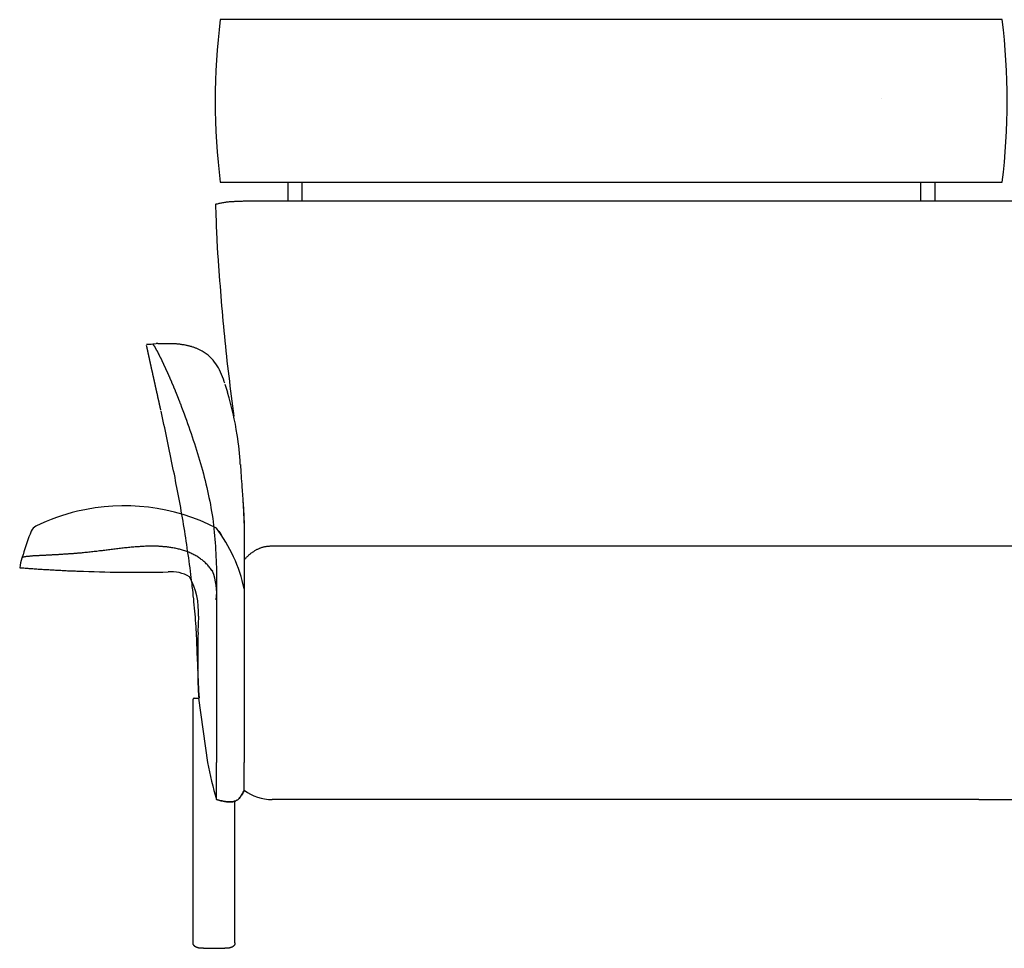
# Model space of a CAD drawing. Units: inches. Extents: x -3126 to 15786, y -9134 to 2973.
# Drawn here: x -183 to 876, y -1544 to -545 of the extents above; entities that cross this region are included whole.
import ezdxf

# ---------------------------------------------------------------- set-up
doc = ezdxf.new("R2010")
doc.units = ezdxf.units.IN
doc.linetypes.add('DOTTED', pattern=[1, 0, -1])
doc.layers.add('1', color=7, linetype='Continuous')

msp = doc.modelspace()

# ---------------------------------------------------------------- linework, layer by layer
at = {"color": 7, "linetype": 'Continuous'}
for p, q in [((76.1, -739.8), (848.9, -739.8)), ((-46.3, -894.5), (-35.7, -893.4)), ((-46.1, -895.5), (-46.2, -895.4)), ((-31.2, -893.2), (-22.3, -893.1)), ((58.9, -1102.5), (58.9, -1107.4)), ((58.9, -1107.4), (58.9, -1126)), ((88.9, -1111), (848.9, -1111)), ((58.9, -1126), (58.9, -1157.2)), ((28.9, -1134), (28.9, -1244)), ((58.9, -1157.2), (58.9, -1211.3)), ((58.9, -1211.3), (58.9, -1344)), ((28.9, -1244), (28.9, -1344)), ((3.9, -1538), (3.9, -1275.9)), ((58.9, -1347.6), (58.9, -1344)), ((58.9, -1374), (58.9, -1347.6)), ((48.9, -1538.1), (48.9, -1385.1)), ((848.9, -1384), (88.9, -1384))]:
    msp.add_line(p, q, dxfattribs=at)
at = {"color": 3, "linetype": 'Continuous'}
for p, q in [((31.4, -1095.3), (34.2, -1099.3)), ((9, -1245.3), (9, -1245.1))]:
    msp.add_line(p, q, dxfattribs=at)
at = {"color": 7, "linetype": 'Continuous'}
for points in [[(28, -743.4), (29, -743.1), (30, -742.9), (31, -742.7), (31.9, -742.4), (32.9, -742.2), (33.9, -742), (34.9, -741.8), (35.9, -741.6), (36.9, -741.4), (37.9, -741.3), (38.9, -741.1), (39.9, -741), (40.9, -740.8), (41.9, -740.7), (42.9, -740.6), (43.9, -740.5), (44.9, -740.5), (45.9, -740.4), (46.9, -740.3), (47.9, -740.3), (48.9, -740.2), (49.9, -740.2), (50.9, -740.1), (51.9, -740.1), (52.9, -740.1), (53.9, -740), (54.9, -740), (55.9, -740), (57, -740), (58, -739.9), (59, -739.9), (60, -739.9), (61, -739.9), (62, -739.9), (63, -739.9), (64, -739.8), (65, -739.8), (66, -739.8), (67, -739.8), (68, -739.8), (69, -739.8), (70, -739.8), (71.1, -739.8), (72.1, -739.8), (73.1, -739.8), (74.1, -739.8), (75.1, -739.8), (76.1, -739.8)], [(28, -743.4), (28.1, -745.1), (28.1, -746.8), (28.1, -748.6), (28.2, -750.3), (28.2, -752.1), (28.3, -753.8), (28.4, -755.5), (28.4, -757.3), (28.5, -759), (28.5, -760.7), (28.6, -762.5), (28.6, -764.2), (28.7, -766), (28.8, -767.7), (28.8, -769.4), (28.9, -771.2), (29, -772.9), (29, -774.7), (29.1, -776.4), (29.2, -778.1), (29.3, -779.9), (29.4, -781.6), (29.5, -783.3), (29.5, -785.1), (29.6, -786.8), (29.7, -788.6), (29.8, -790.3), (29.9, -792), (30, -793.8), (30.1, -795.5), (30.2, -797.2), (30.3, -799)], [(30.3, -799), (30.7, -804.4), (31.1, -809.8), (31.5, -815.2), (31.9, -820.6), (32.3, -826), (32.8, -831.4), (33.2, -836.8), (33.6, -842.2), (34.1, -847.6), (34.5, -853), (35, -858.4), (35.4, -863.8), (35.9, -869.2), (36.4, -874.6), (36.9, -880), (37.5, -885.4), (38, -890.8), (38.6, -896.1), (39.1, -901.5), (39.7, -906.9), (40.3, -912.3), (41, -917.7), (41.6, -923.1), (42.2, -928.5), (42.9, -933.8), (43.5, -939.2), (44.2, -944.6), (44.9, -950), (45.5, -955.3), (46.2, -960.7), (46.9, -966.1), (47.6, -971.5)], [(-41.1, -894.5), (-41.2, -894.5), (-41.3, -894.5), (-41.4, -894.5), (-41.5, -894.5), (-41.6, -894.5), (-41.7, -894.5), (-41.8, -894.5), (-42, -894.5), (-42.1, -894.5), (-42.2, -894.5), (-42.3, -894.5), (-42.4, -894.5), (-42.5, -894.5), (-42.6, -894.5), (-42.7, -894.5), (-42.8, -894.5), (-42.9, -894.5), (-43.1, -894.5), (-43.2, -894.5), (-43.3, -894.5), (-43.4, -894.5), (-43.5, -894.5), (-43.6, -894.5), (-43.7, -894.5), (-43.8, -894.5), (-43.9, -894.5), (-44, -894.5), (-44.1, -894.5), (-44.3, -894.5), (-44.4, -894.5), (-44.5, -894.5), (-44.6, -894.5), (-44.7, -894.5), (-44.8, -894.5), (-44.9, -894.5), (-45, -894.5), (-45.1, -894.5), (-45.2, -894.5), (-45.4, -894.5), (-45.5, -894.5), (-45.6, -894.5), (-45.7, -894.5), (-45.8, -894.5), (-45.9, -894.5), (-46, -894.5), (-46.1, -894.5), (-46.2, -894.5), (-46.3, -894.5)], [(-30.8, -965), (-30.9, -964.7), (-31, -964.5), (-31, -964.2), (-31.1, -963.9), (-31.1, -963.6), (-31.2, -963.3), (-31.3, -963), (-31.3, -962.8), (-31.4, -962.5), (-31.5, -962.2), (-31.5, -961.9), (-31.6, -961.6), (-31.6, -961.4), (-31.7, -961.1), (-31.8, -960.8), (-31.8, -960.5), (-31.9, -960.2), (-31.9, -960), (-32, -959.7), (-32.1, -959.4), (-32.1, -959.1), (-32.2, -958.8), (-32.3, -958.6), (-32.3, -958.3), (-32.4, -958), (-32.4, -957.7), (-32.5, -957.4), (-32.6, -957.2), (-32.6, -956.9), (-32.7, -956.6), (-32.7, -956.3), (-32.8, -956), (-32.9, -955.8), (-32.9, -955.5), (-33, -955.2), (-33.1, -954.9), (-33.1, -954.6), (-33.2, -954.4), (-33.2, -954.1), (-33.3, -953.8), (-33.4, -953.5), (-33.4, -953.2), (-33.5, -953), (-33.6, -952.7), (-33.6, -952.4), (-33.7, -952.1), (-33.7, -951.8), (-33.8, -951.6), (-33.9, -951.3), (-33.9, -951), (-34, -950.7), (-34.1, -950.4), (-34.1, -950.2), (-34.2, -949.9), (-34.2, -949.6), (-34.3, -949.3), (-34.4, -949), (-34.4, -948.8), (-34.5, -948.5), (-34.5, -948.2), (-34.6, -947.9), (-34.7, -947.6), (-34.7, -947.4), (-34.8, -947.1), (-34.9, -946.8), (-34.9, -946.5), (-35, -946.2), (-35, -946), (-35.1, -945.7), (-35.2, -945.4), (-35.2, -945.1), (-35.3, -944.8), (-35.4, -944.6), (-35.4, -944.3), (-35.5, -944), (-35.5, -943.7), (-35.6, -943.4), (-35.7, -943.2), (-35.7, -942.9), (-35.8, -942.6), (-35.9, -942.3), (-35.9, -942), (-36, -941.7), (-36, -941.5), (-36.1, -941.2), (-36.2, -940.9), (-36.2, -940.6), (-36.3, -940.3), (-36.3, -940.1), (-36.4, -939.8), (-36.5, -939.5), (-36.5, -939.2), (-36.6, -938.9), (-36.7, -938.7), (-36.7, -938.4), (-36.8, -938.1), (-36.8, -937.8), (-36.9, -937.5), (-37, -937.3), (-37, -937), (-37.1, -936.7), (-37.2, -936.4), (-37.2, -936.1), (-37.3, -935.9), (-37.3, -935.6), (-37.4, -935.3), (-37.5, -935), (-37.5, -934.7), (-37.6, -934.5), (-37.7, -934.2), (-37.7, -933.9), (-37.8, -933.6), (-37.8, -933.3), (-37.9, -933.1), (-38, -932.8), (-38, -932.5), (-38.1, -932.2), (-38.1, -931.9), (-38.2, -931.7), (-38.3, -931.4), (-38.3, -931.1), (-38.4, -930.8), (-38.5, -930.5), (-38.5, -930.3), (-38.6, -930), (-38.6, -929.7), (-38.7, -929.4), (-38.8, -929.1), (-38.8, -928.9), (-38.9, -928.6), (-39, -928.3), (-39, -928), (-39.1, -927.7), (-39.1, -927.5), (-39.2, -927.2), (-39.3, -926.9), (-39.3, -926.6), (-39.4, -926.3), (-39.4, -926.1), (-39.5, -925.8), (-39.6, -925.5), (-39.6, -925.2), (-39.7, -924.9), (-39.8, -924.7), (-39.8, -924.4), (-39.9, -924.1), (-39.9, -923.8), (-40, -923.5), (-40.1, -923.3), (-40.1, -923), (-40.2, -922.7), (-40.2, -922.4), (-40.3, -922.1), (-40.4, -921.9), (-40.4, -921.6), (-40.5, -921.3), (-40.6, -921), (-40.6, -920.7), (-40.7, -920.4), (-40.7, -920.2), (-40.8, -919.9), (-40.9, -919.6), (-40.9, -919.3), (-41, -919), (-41.1, -918.8), (-41.1, -918.5), (-41.2, -918.2), (-41.2, -917.9), (-41.3, -917.6), (-41.4, -917.4), (-41.4, -917.1), (-41.5, -916.8), (-41.5, -916.5), (-41.6, -916.2), (-41.7, -916), (-41.7, -915.7), (-41.8, -915.4), (-41.8, -915.1), (-41.9, -914.8), (-42, -914.6), (-42, -914.3), (-42.1, -914), (-42.2, -913.7), (-42.2, -913.4), (-42.3, -913.2), (-42.3, -912.9), (-42.4, -912.6), (-42.5, -912.3), (-42.5, -912), (-42.6, -911.8), (-42.6, -911.5), (-42.7, -911.2), (-42.8, -910.9), (-42.8, -910.6), (-42.9, -910.4), (-43, -910.1), (-43, -909.8), (-43.1, -909.5), (-43.1, -909.2), (-43.2, -909), (-43.3, -908.7), (-43.3, -908.4), (-43.4, -908.1), (-43.4, -907.8), (-43.5, -907.6), (-43.6, -907.3), (-43.6, -907), (-43.7, -906.7), (-43.7, -906.4), (-43.8, -906.1), (-43.9, -905.9), (-43.9, -905.6), (-44, -905.3), (-44.1, -905), (-44.1, -904.7), (-44.2, -904.5), (-44.2, -904.2), (-44.3, -903.9), (-44.4, -903.6), (-44.4, -903.3), (-44.5, -903.1), (-44.5, -902.8), (-44.6, -902.5), (-44.7, -902.2), (-44.7, -901.9), (-44.8, -901.7), (-44.8, -901.4), (-44.9, -901.1), (-45, -900.8), (-45, -900.5), (-45.1, -900.3), (-45.2, -900), (-45.2, -899.7), (-45.3, -899.4), (-45.3, -899.1), (-45.4, -898.9), (-45.5, -898.6), (-45.5, -898.3), (-45.6, -898), (-45.6, -897.7), (-45.7, -897.5), (-45.8, -897.2), (-45.8, -896.9), (-45.9, -896.6), (-45.9, -896.3), (-46, -896.1), (-46.1, -895.8), (-46.1, -895.5)], [(-39.3, -894.5), (-38.9, -894.7), (-38.6, -894.9), (-38.4, -895.3), (-38.2, -895.6), (-38, -895.9), (-37.8, -896.3), (-37.6, -896.6), (-37.4, -896.9), (-37.2, -897.2), (-37, -897.6), (-36.8, -897.9), (-36.6, -898.2), (-36.4, -898.6), (-36.2, -898.9), (-36.1, -899.3), (-35.9, -899.6), (-35.7, -899.9), (-35.5, -900.3), (-35.3, -900.6), (-35.1, -901), (-35, -901.3), (-34.8, -901.6), (-34.6, -902), (-34.4, -902.3), (-34.2, -902.7), (-34.1, -903), (-33.9, -903.4), (-33.7, -903.7), (-33.5, -904), (-33.4, -904.4), (-33.2, -904.7), (-33, -905.1), (-32.8, -905.4), (-32.7, -905.8), (-32.5, -906.1), (-32.3, -906.5), (-32.1, -906.8), (-32, -907.1), (-31.8, -907.5), (-31.6, -907.8), (-31.5, -908.2), (-31.3, -908.5), (-31.1, -908.9), (-31, -909.2), (-30.8, -909.6), (-30.6, -909.9), (-30.4, -910.3), (-30.3, -910.6), (-30.1, -911), (-29.9, -911.3), (-29.8, -911.7), (-29.6, -912), (-29.4, -912.4), (-29.3, -912.7), (-29.1, -913.1), (-28.9, -913.4), (-28.8, -913.8), (-28.6, -914.1), (-28.5, -914.5), (-28.3, -914.8), (-28.1, -915.2), (-28, -915.5), (-27.8, -915.9), (-27.6, -916.2), (-27.5, -916.6), (-27.3, -916.9), (-27.1, -917.3), (-27, -917.6), (-26.8, -918), (-26.7, -918.3), (-26.5, -918.7), (-26.3, -919), (-26.2, -919.4), (-26, -919.7), (-25.8, -920.1), (-25.7, -920.4), (-25.5, -920.8), (-25.4, -921.1), (-25.2, -921.5), (-25, -921.8), (-24.9, -922.2), (-24.7, -922.5), (-24.6, -922.9), (-24.4, -923.2), (-24.3, -923.6), (-24.1, -923.9), (-23.9, -924.3), (-23.8, -924.6), (-23.6, -925), (-23.5, -925.3), (-23.3, -925.7), (-23.1, -926), (-23, -926.4), (-22.8, -926.8), (-22.7, -927.1), (-22.5, -927.5), (-22.4, -927.8), (-22.2, -928.2), (-22.1, -928.5), (-21.9, -928.9), (-21.7, -929.2), (-21.6, -929.6), (-21.4, -929.9), (-21.3, -930.3), (-21.1, -930.6), (-21, -931), (-20.8, -931.4), (-20.7, -931.7), (-20.5, -932.1), (-20.4, -932.4), (-20.2, -932.8), (-20, -933.1)], [(-33.9, -893.3), (-34, -893.3), (-34, -893.3), (-34.1, -893.3), (-34.1, -893.3), (-34.2, -893.4), (-34.2, -893.4), (-34.3, -893.4), (-34.3, -893.4), (-34.4, -893.4), (-34.5, -893.4), (-34.5, -893.4), (-34.6, -893.4), (-34.6, -893.4), (-34.7, -893.4), (-34.7, -893.4), (-34.8, -893.4), (-34.8, -893.4), (-34.9, -893.4), (-34.9, -893.4), (-35, -893.4), (-35.1, -893.4), (-35.1, -893.4), (-35.2, -893.4), (-35.2, -893.4), (-35.3, -893.4), (-35.3, -893.4), (-35.4, -893.4), (-35.4, -893.4), (-35.5, -893.4), (-35.5, -893.4), (-35.6, -893.4), (-35.7, -893.4)], [(-33.9, -893.3), (-33.9, -893.3), (-33.8, -893.3), (-33.7, -893.3), (-33.7, -893.3), (-33.6, -893.3), (-33.6, -893.3), (-33.5, -893.3), (-33.5, -893.3), (-33.4, -893.3), (-33.4, -893.3), (-33.3, -893.3), (-33.2, -893.3), (-33.2, -893.3), (-33.1, -893.3), (-33.1, -893.3), (-33, -893.3), (-33, -893.3), (-32.9, -893.3), (-32.9, -893.3), (-32.8, -893.3), (-32.7, -893.3), (-32.7, -893.3), (-32.6, -893.3), (-32.6, -893.3), (-32.5, -893.3), (-32.5, -893.3), (-32.4, -893.3), (-32.4, -893.3), (-32.3, -893.3), (-32.2, -893.2), (-32.2, -893.2), (-32.1, -893.2), (-32.1, -893.2), (-32, -893.2), (-32, -893.2), (-31.9, -893.2), (-31.9, -893.2), (-31.8, -893.2), (-31.7, -893.2), (-31.7, -893.2), (-31.6, -893.2), (-31.6, -893.2), (-31.5, -893.2), (-31.5, -893.2), (-31.4, -893.2), (-31.4, -893.2), (-31.3, -893.2), (-31.2, -893.2)], [(-22.3, -893.1), (-21.5, -893.1), (-20.8, -893.1), (-20, -893.2), (-19.2, -893.2), (-18.4, -893.2), (-17.6, -893.3), (-16.9, -893.3), (-16.1, -893.3), (-15.3, -893.4), (-14.5, -893.4), (-13.8, -893.5), (-13, -893.6), (-12.2, -893.7), (-11.4, -893.7), (-10.7, -893.8), (-9.9, -893.9), (-9.1, -894), (-8.3, -894.2), (-7.6, -894.3), (-6.8, -894.4), (-6, -894.5), (-5.2, -894.7), (-4.5, -894.8), (-3.7, -895), (-2.9, -895.1), (-2.2, -895.3), (-1.4, -895.5), (-0.7, -895.6), (0.1, -895.8), (0.8, -896), (1.6, -896.3), (2.3, -896.5), (3.1, -896.7), (3.8, -897), (4.6, -897.2), (5.3, -897.5), (6, -897.8), (6.7, -898.1), (7.4, -898.4), (8.2, -898.7), (8.9, -899), (9.6, -899.4), (10.3, -899.7), (11, -900), (11.7, -900.4), (12.4, -900.7), (13.1, -901.1), (13.8, -901.4)], [(-20, -933.1), (-19.9, -933.5), (-19.7, -933.9), (-19.5, -934.3), (-19.4, -934.7), (-19.2, -935.1), (-19, -935.5), (-18.9, -935.8), (-18.7, -936.2), (-18.5, -936.6), (-18.4, -937), (-18.2, -937.4), (-18.1, -937.8), (-17.9, -938.2), (-17.7, -938.6), (-17.6, -939), (-17.4, -939.3), (-17.2, -939.7), (-17.1, -940.1), (-16.9, -940.5), (-16.7, -940.9), (-16.6, -941.3), (-16.4, -941.7), (-16.3, -942.1), (-16.1, -942.5), (-15.9, -942.9), (-15.8, -943.2), (-15.6, -943.6), (-15.5, -944), (-15.3, -944.4), (-15.1, -944.8), (-15, -945.2), (-14.8, -945.6), (-14.7, -946), (-14.5, -946.4), (-14.3, -946.8), (-14.2, -947.2), (-14, -947.6), (-13.9, -947.9), (-13.7, -948.3), (-13.5, -948.7), (-13.4, -949.1), (-13.2, -949.5), (-13.1, -949.9), (-12.9, -950.3), (-12.8, -950.7), (-12.6, -951.1), (-12.4, -951.5), (-12.3, -951.9), (-12.1, -952.3), (-12, -952.7), (-11.8, -953), (-11.7, -953.4), (-11.5, -953.8), (-11.4, -954.2), (-11.2, -954.6), (-11.1, -955), (-10.9, -955.4), (-10.8, -955.8), (-10.6, -956.2), (-10.4, -956.6), (-10.3, -957), (-10.1, -957.4), (-10, -957.8), (-9.8, -958.2)], [(-9.8, -958.2), (-8.5, -961.7), (-7.2, -965.2), (-5.9, -968.8), (-4.6, -972.3), (-3.3, -975.9), (-2, -979.4), (-0.8, -983), (0.5, -986.5), (1.7, -990.1), (2.9, -993.7), (4.1, -997.2), (5.3, -1000.8), (6.5, -1004.4), (7.6, -1008), (8.7, -1011.6), (9.8, -1015.2), (10.9, -1018.8), (11.9, -1022.5), (12.9, -1026.1), (13.9, -1029.7), (14.9, -1033.4), (15.8, -1037), (16.7, -1040.7), (17.6, -1044.4), (18.5, -1048.1), (19.3, -1051.7), (20.1, -1055.4), (20.9, -1059.1), (21.7, -1062.8), (22.4, -1066.5), (23.1, -1070.2), (23.7, -1073.9), (24.3, -1077.7), (24.9, -1081.4), (25.4, -1085.1), (25.8, -1088.9), (26.3, -1092.6), (26.6, -1096.4), (27, -1100.1), (27.3, -1103.9), (27.5, -1107.6), (27.8, -1111.4), (28, -1115.2), (28.2, -1118.9), (28.4, -1122.7), (28.5, -1126.5), (28.7, -1130.3), (28.9, -1134)], [(1.1, -1138.4), (0.6, -1134.8), (0.1, -1131.2), (-0.4, -1127.6), (-0.9, -1124), (-1.4, -1120.3), (-2, -1116.7), (-2.5, -1113.1), (-3, -1109.5), (-3.6, -1105.9), (-4.1, -1102.3), (-4.7, -1098.7), (-5.2, -1095.1), (-5.8, -1091.5), (-6.4, -1087.9), (-7, -1084.3), (-7.6, -1080.7), (-8.3, -1077.1), (-8.9, -1073.5), (-9.5, -1069.9), (-10.2, -1066.3), (-10.8, -1062.7), (-11.5, -1059.1), (-12.2, -1055.5), (-12.9, -1051.9), (-13.6, -1048.3), (-14.2, -1044.8), (-14.9, -1041.2), (-15.6, -1037.6), (-16.3, -1034), (-17.1, -1030.4), (-17.8, -1026.9), (-18.5, -1023.3), (-19.2, -1019.7), (-20, -1016.1), (-20.7, -1012.5), (-21.4, -1009), (-22.2, -1005.4), (-22.9, -1001.8), (-23.7, -998.3), (-24.4, -994.7), (-25.2, -991.1), (-26, -987.5), (-26.7, -984), (-27.5, -980.4), (-28.3, -976.8), (-29.1, -973.3), (-29.8, -969.7), (-30.6, -966.1)], [(54.7, -1023.6), (54.8, -1025.2), (54.9, -1026.7), (55, -1028.3), (55.1, -1029.9), (55.2, -1031.4), (55.3, -1033), (55.4, -1034.5), (55.5, -1036.1), (55.6, -1037.7), (55.7, -1039.2), (55.9, -1040.8), (56, -1042.4), (56.1, -1043.9), (56.2, -1045.5), (56.3, -1047), (56.4, -1048.6), (56.5, -1050.2), (56.6, -1051.7), (56.7, -1053.3), (56.8, -1054.8), (56.9, -1056.4), (57, -1058), (57.2, -1059.5), (57.3, -1061.1), (57.4, -1062.6), (57.5, -1064.2), (57.6, -1065.8), (57.7, -1067.3), (57.7, -1068.9), (57.8, -1070.5), (57.9, -1072), (58, -1073.6), (58.1, -1075.1), (58.2, -1076.7), (58.2, -1078.3), (58.3, -1079.8), (58.4, -1081.4), (58.4, -1083), (58.5, -1084.5), (58.5, -1086.1), (58.6, -1087.6), (58.6, -1089.2), (58.7, -1090.8), (58.7, -1092.3), (58.7, -1093.9), (58.8, -1095.5), (58.8, -1097), (58.9, -1098.6)], [(57.4, -1062.5), (57.5, -1063.6), (57.6, -1064.7), (57.6, -1065.9), (57.7, -1067), (57.8, -1068.1), (57.9, -1069.2), (57.9, -1070.4), (58, -1071.5), (58.1, -1072.6), (58.1, -1073.7), (58.2, -1074.9), (58.3, -1076), (58.3, -1077.1), (58.4, -1078.3), (58.4, -1079.4), (58.5, -1080.5), (58.5, -1081.6), (58.5, -1082.8), (58.6, -1083.9), (58.6, -1085), (58.6, -1086.2), (58.7, -1087.3), (58.7, -1088.4), (58.7, -1089.6), (58.7, -1090.7), (58.8, -1091.8), (58.8, -1092.9), (58.8, -1094.1), (58.8, -1095.2), (58.8, -1096.3), (58.8, -1097.5), (58.9, -1098.6)], [(58.9, -1098.6), (58.9, -1098.7), (58.9, -1098.8), (58.9, -1099), (58.9, -1099.1), (58.9, -1099.2), (58.9, -1099.3), (58.9, -1099.5), (58.9, -1099.6), (58.9, -1099.7), (58.9, -1099.8), (58.9, -1099.9), (58.9, -1100.1), (58.9, -1100.2), (58.9, -1100.3), (58.9, -1100.4), (58.9, -1100.6), (58.9, -1100.7), (58.9, -1100.8), (58.9, -1100.9), (58.9, -1101.1), (58.9, -1101.2), (58.9, -1101.3), (58.9, -1101.4), (58.9, -1101.5), (58.9, -1101.7), (58.9, -1101.8), (58.9, -1101.9), (58.9, -1102), (58.9, -1102.2), (58.9, -1102.3), (58.9, -1102.4), (58.9, -1102.5)], [(58.9, -1098.6), (58.9, -1098.7), (58.9, -1098.8), (58.9, -1099), (58.9, -1099.1), (58.9, -1099.2), (58.9, -1099.3), (58.9, -1099.5), (58.9, -1099.6), (58.9, -1099.7), (58.9, -1099.8), (58.9, -1099.9), (58.9, -1100.1), (58.9, -1100.2), (58.9, -1100.3), (58.9, -1100.4), (58.9, -1100.6), (58.9, -1100.7), (58.9, -1100.8), (58.9, -1100.9), (58.9, -1101.1), (58.9, -1101.2), (58.9, -1101.3), (58.9, -1101.4), (58.9, -1101.5), (58.9, -1101.7), (58.9, -1101.8), (58.9, -1101.9), (58.9, -1102), (58.9, -1102.2), (58.9, -1102.3), (58.9, -1102.4), (58.9, -1102.5)], [(58.9, -1126), (59.4, -1125.4), (59.8, -1124.9), (60.3, -1124.4), (60.8, -1123.9), (61.3, -1123.3), (61.8, -1122.8), (62.4, -1122.3), (62.9, -1121.8), (63.4, -1121.3), (63.9, -1120.8), (64.5, -1120.3), (65, -1119.9), (65.6, -1119.4), (66.1, -1119), (66.7, -1118.5), (67.3, -1118.1), (67.9, -1117.7), (68.4, -1117.3), (69.1, -1116.9), (69.7, -1116.5), (70.3, -1116.1), (70.9, -1115.7), (71.5, -1115.4), (72.2, -1115), (72.8, -1114.7), (73.5, -1114.4), (74.1, -1114.1), (74.8, -1113.8), (75.5, -1113.5), (76.1, -1113.2), (76.8, -1113), (77.5, -1112.7), (78.2, -1112.5), (78.9, -1112.3), (79.6, -1112.1), (80.3, -1112), (81, -1111.8), (81.7, -1111.7), (82.4, -1111.6), (83.1, -1111.5), (83.8, -1111.4), (84.5, -1111.3), (85.2, -1111.2), (86, -1111.2), (86.7, -1111.1), (87.4, -1111.1), (88.1, -1111), (88.9, -1111)], [(9, -1244), (8.9, -1240.7), (8.8, -1237.4), (8.6, -1234.1), (8.5, -1230.8), (8.4, -1227.5), (8.3, -1224.2), (8.2, -1220.9), (8, -1217.6), (7.9, -1214.2), (7.7, -1210.9), (7.6, -1207.6), (7.4, -1204.3), (7.2, -1201), (7, -1197.7), (6.8, -1194.4), (6.6, -1191.1), (6.3, -1187.8), (6, -1184.5), (5.7, -1181.2), (5.4, -1177.9), (5.1, -1174.6), (4.8, -1171.3), (4.5, -1168), (4.1, -1164.7), (3.8, -1161.5), (3.4, -1158.2), (3, -1154.9), (2.7, -1151.6), (2.3, -1148.3), (1.9, -1145), (1.5, -1141.7), (1.1, -1138.4)], [(4.9, -1274.9), (5, -1274.9), (5.2, -1274.9), (5.4, -1274.9), (5.5, -1274.9), (5.7, -1274.9), (5.9, -1274.9), (6, -1274.9), (6.2, -1274.9), (6.4, -1274.9), (6.5, -1274.9), (6.7, -1274.9), (6.9, -1274.9), (7, -1274.9), (7.2, -1274.9), (7.4, -1274.9), (7.5, -1274.9), (7.7, -1274.9), (7.9, -1274.9), (8, -1274.9), (8.2, -1274.9), (8.4, -1274.9), (8.6, -1274.9), (8.7, -1274.9), (8.9, -1274.9), (9.1, -1274.9), (9.2, -1274.9), (9.4, -1274.9), (9.6, -1274.9), (9.7, -1274.9), (9.9, -1274.9), (10.1, -1274.9), (10.2, -1274.9)], [(4.9, -1274.9), (5, -1274.9), (5.2, -1274.9), (5.4, -1274.9), (5.5, -1274.9), (5.7, -1274.9), (5.9, -1274.9), (6, -1274.9), (6.2, -1274.9), (6.4, -1274.9), (6.5, -1274.9), (6.7, -1274.9), (6.9, -1274.9), (7, -1274.9), (7.2, -1274.9), (7.4, -1274.9), (7.5, -1274.9), (7.7, -1274.9), (7.9, -1274.9), (8, -1274.9), (8.2, -1274.9), (8.4, -1274.9), (8.6, -1274.9), (8.7, -1274.9), (8.9, -1274.9), (9.1, -1274.9), (9.2, -1274.9), (9.4, -1274.9), (9.6, -1274.9), (9.7, -1274.9), (9.9, -1274.9), (10.1, -1274.9), (10.2, -1274.9)], [(28.9, -1384), (28.9, -1383.5), (28.9, -1383), (28.9, -1382.5), (28.9, -1382), (28.9, -1381.5), (28.9, -1381), (28.9, -1380.5), (28.9, -1380), (28.9, -1379.5), (28.9, -1379), (28.9, -1378.5), (28.9, -1378), (28.9, -1377.5), (28.9, -1377), (28.9, -1376.5), (28.9, -1376), (28.9, -1375.5), (28.9, -1375), (28.9, -1374.5), (28.9, -1374), (28.9, -1373.5), (28.9, -1373), (28.9, -1372.5), (28.9, -1372), (28.9, -1371.5), (28.9, -1371), (28.9, -1370.5), (28.9, -1370), (28.9, -1369.5), (28.9, -1369), (28.9, -1368.5), (28.9, -1368), (28.9, -1367.5), (28.9, -1367), (28.9, -1366.5), (28.9, -1366), (28.9, -1365.5), (28.9, -1365), (28.9, -1364.5), (28.9, -1364), (28.9, -1363.5), (28.9, -1363), (28.9, -1362.5), (28.9, -1362), (28.9, -1361.5), (28.9, -1361), (28.9, -1360.5), (28.9, -1360), (28.9, -1359.5), (28.9, -1359), (28.9, -1358.5), (28.9, -1358), (28.9, -1357.5), (28.9, -1357), (28.9, -1356.5), (28.9, -1356), (28.9, -1355.5), (28.9, -1355), (28.9, -1354.5), (28.9, -1354), (28.9, -1353.5), (28.9, -1353), (28.9, -1352.5), (28.9, -1352), (28.9, -1351.5), (28.9, -1351), (28.9, -1350.5), (28.9, -1350), (28.9, -1349.5), (28.9, -1349), (28.9, -1348.5), (28.9, -1348), (28.9, -1347.5), (28.9, -1347), (28.9, -1346.5), (28.9, -1346), (28.9, -1345.5), (28.9, -1345), (28.9, -1344.5), (28.9, -1344)], [(28.9, -1384), (30.1, -1384.4), (31.4, -1384.7), (32.6, -1385), (33.8, -1385.2), (35.1, -1385.5), (36.3, -1385.8), (37.5, -1386), (38.7, -1386.2), (39.9, -1386.3), (41, -1386.5), (42.1, -1386.5), (43.2, -1386.6), (44.3, -1386.5), (45.4, -1386.5), (46.4, -1386.3), (47.4, -1386.2), (48.4, -1385.9), (49.3, -1385.6), (50.2, -1385.1), (51, -1384.7), (51.9, -1384.1), (52.6, -1383.4), (53.3, -1382.7), (54, -1381.9), (54.7, -1381.1), (55.3, -1380.1), (56, -1379.2), (56.6, -1378.2), (57.2, -1377.2), (57.7, -1376.2), (58.3, -1375.1), (58.9, -1374)], [(14.9, -1544), (14.7, -1544), (14.5, -1544), (14.3, -1544), (14.2, -1544), (14, -1544), (13.8, -1544), (13.6, -1544), (13.5, -1544), (13.3, -1544), (13.1, -1544), (12.9, -1544), (12.8, -1544), (12.6, -1544), (12.4, -1544), (12.2, -1543.9), (12.1, -1543.9), (11.9, -1543.9), (11.7, -1543.9), (11.5, -1543.9), (11.4, -1543.9), (11.2, -1543.8), (11, -1543.8), (10.8, -1543.8), (10.7, -1543.8), (10.5, -1543.7), (10.3, -1543.7), (10.1, -1543.7), (10, -1543.7), (9.8, -1543.6), (9.6, -1543.6), (9.5, -1543.5), (9.3, -1543.5), (9.1, -1543.5), (8.9, -1543.4), (8.8, -1543.4), (8.6, -1543.3), (8.4, -1543.3), (8.3, -1543.2), (8.1, -1543.2), (7.9, -1543.1), (7.8, -1543.1), (7.6, -1543), (7.4, -1542.9), (7.3, -1542.9), (7.1, -1542.8), (7, -1542.7), (6.8, -1542.6), (6.7, -1542.6), (6.5, -1542.5), (6.4, -1542.4), (6.2, -1542.3), (6.1, -1542.2), (5.9, -1542.1), (5.8, -1542), (5.6, -1541.9), (5.5, -1541.8), (5.4, -1541.7), (5.2, -1541.5), (5.1, -1541.4), (5, -1541.3), (4.9, -1541.1), (4.8, -1541), (4.7, -1540.9), (4.6, -1540.7), (4.5, -1540.6), (4.4, -1540.4), (4.3, -1540.3), (4.3, -1540.1), (4.2, -1539.9), (4.1, -1539.8), (4.1, -1539.6), (4, -1539.4), (4, -1539.3), (4, -1539.1), (3.9, -1538.9), (3.9, -1538.7), (3.9, -1538.6), (3.9, -1538.4), (3.9, -1538.2), (3.9, -1538)], [(14.9, -1544), (14.7, -1544), (14.5, -1544), (14.3, -1544), (14.2, -1544), (14, -1544), (13.8, -1544), (13.6, -1544), (13.5, -1544), (13.3, -1544), (13.1, -1544), (12.9, -1544), (12.8, -1544), (12.6, -1544), (12.4, -1544), (12.2, -1543.9), (12.1, -1543.9), (11.9, -1543.9), (11.7, -1543.9), (11.5, -1543.9), (11.4, -1543.9), (11.2, -1543.8), (11, -1543.8), (10.8, -1543.8), (10.7, -1543.8), (10.5, -1543.7), (10.3, -1543.7), (10.1, -1543.7), (10, -1543.7), (9.8, -1543.6), (9.6, -1543.6), (9.5, -1543.5), (9.3, -1543.5), (9.1, -1543.5), (8.9, -1543.4), (8.8, -1543.4), (8.6, -1543.3), (8.4, -1543.3), (8.3, -1543.2), (8.1, -1543.2), (7.9, -1543.1), (7.8, -1543.1), (7.6, -1543), (7.4, -1542.9), (7.3, -1542.9), (7.1, -1542.8), (7, -1542.7), (6.8, -1542.6), (6.7, -1542.6), (6.5, -1542.5), (6.4, -1542.4), (6.2, -1542.3), (6.1, -1542.2), (5.9, -1542.1), (5.8, -1542), (5.6, -1541.9), (5.5, -1541.8), (5.4, -1541.7), (5.2, -1541.5), (5.1, -1541.4), (5, -1541.3), (4.9, -1541.1), (4.8, -1541), (4.7, -1540.9), (4.6, -1540.7), (4.5, -1540.6), (4.4, -1540.4), (4.3, -1540.3), (4.3, -1540.1), (4.2, -1539.9), (4.1, -1539.8), (4.1, -1539.6), (4, -1539.4), (4, -1539.3), (4, -1539.1), (3.9, -1538.9), (3.9, -1538.7), (3.9, -1538.6), (3.9, -1538.4), (3.9, -1538.2), (3.9, -1538)], [(14.9, -1544), (15, -1544), (15.1, -1544), (15.3, -1544), (15.4, -1544), (15.6, -1544), (15.7, -1544), (15.9, -1544), (16, -1544), (16.2, -1544), (16.3, -1544), (16.4, -1544), (16.6, -1544), (16.7, -1544), (16.9, -1544), (17, -1544), (17.2, -1544), (17.3, -1544), (17.4, -1544), (17.6, -1544), (17.7, -1544), (17.9, -1544), (18, -1544), (18.2, -1544), (18.3, -1544), (18.5, -1544), (18.6, -1544), (18.7, -1544), (18.9, -1544), (19, -1544), (19.2, -1544), (19.3, -1544), (19.5, -1544), (19.6, -1544), (19.7, -1544), (19.9, -1544), (20, -1544), (20.2, -1544), (20.3, -1544), (20.5, -1544), (20.6, -1544), (20.8, -1544), (20.9, -1544), (21, -1544), (21.2, -1544), (21.3, -1544), (21.5, -1544), (21.6, -1544), (21.8, -1544), (21.9, -1544), (22, -1544), (22.2, -1544), (22.3, -1544), (22.5, -1544), (22.6, -1544), (22.8, -1544), (22.9, -1544), (23.1, -1544), (23.2, -1544), (23.3, -1544), (23.5, -1544), (23.6, -1544), (23.8, -1544), (23.9, -1544), (24.1, -1544), (24.2, -1544), (24.3, -1544), (24.5, -1544), (24.6, -1544), (24.8, -1544), (24.9, -1544), (25.1, -1544), (25.2, -1544), (25.4, -1544), (25.5, -1544), (25.6, -1544), (25.8, -1544), (25.9, -1544), (26.1, -1544), (26.2, -1544), (26.4, -1544)], [(14.9, -1544), (15, -1544), (15.1, -1544), (15.3, -1544), (15.4, -1544), (15.6, -1544), (15.7, -1544), (15.9, -1544), (16, -1544), (16.2, -1544), (16.3, -1544), (16.4, -1544), (16.6, -1544), (16.7, -1544), (16.9, -1544), (17, -1544), (17.2, -1544), (17.3, -1544), (17.4, -1544), (17.6, -1544), (17.7, -1544), (17.9, -1544), (18, -1544), (18.2, -1544), (18.3, -1544), (18.5, -1544), (18.6, -1544), (18.7, -1544), (18.9, -1544), (19, -1544), (19.2, -1544), (19.3, -1544), (19.5, -1544), (19.6, -1544), (19.7, -1544), (19.9, -1544), (20, -1544), (20.2, -1544), (20.3, -1544), (20.5, -1544), (20.6, -1544), (20.8, -1544), (20.9, -1544), (21, -1544), (21.2, -1544), (21.3, -1544), (21.5, -1544), (21.6, -1544), (21.8, -1544), (21.9, -1544), (22, -1544), (22.2, -1544), (22.3, -1544), (22.5, -1544), (22.6, -1544), (22.8, -1544), (22.9, -1544), (23.1, -1544), (23.2, -1544), (23.3, -1544), (23.5, -1544), (23.6, -1544), (23.8, -1544), (23.9, -1544), (24.1, -1544), (24.2, -1544), (24.3, -1544), (24.5, -1544), (24.6, -1544), (24.8, -1544), (24.9, -1544), (25.1, -1544), (25.2, -1544), (25.4, -1544), (25.5, -1544), (25.6, -1544), (25.8, -1544), (25.9, -1544), (26.1, -1544), (26.2, -1544), (26.4, -1544)], [(26.4, -1544), (26.5, -1544), (26.6, -1544), (26.8, -1544), (26.9, -1544), (27.1, -1544), (27.2, -1544), (27.4, -1544), (27.5, -1544), (27.7, -1544), (27.8, -1544), (27.9, -1544), (28.1, -1544), (28.2, -1544), (28.4, -1544), (28.5, -1544), (28.7, -1544), (28.8, -1544), (28.9, -1544), (29.1, -1544), (29.2, -1544), (29.4, -1544), (29.5, -1544), (29.7, -1544), (29.8, -1544), (30, -1544), (30.1, -1544), (30.2, -1544), (30.4, -1544), (30.5, -1544), (30.7, -1544), (30.8, -1544), (31, -1544), (31.1, -1544), (31.2, -1544), (31.4, -1544), (31.5, -1544), (31.7, -1544), (31.8, -1544), (32, -1544), (32.1, -1544), (32.3, -1544), (32.4, -1544), (32.5, -1544), (32.7, -1544), (32.8, -1544), (33, -1544), (33.1, -1544), (33.3, -1544), (33.4, -1544), (33.5, -1544), (33.7, -1544), (33.8, -1544), (34, -1544), (34.1, -1544), (34.3, -1544), (34.4, -1544), (34.6, -1544), (34.7, -1544), (34.8, -1544), (35, -1544), (35.1, -1544), (35.3, -1544), (35.4, -1544), (35.6, -1544), (35.7, -1544), (35.8, -1544), (36, -1544), (36.1, -1544), (36.3, -1544), (36.4, -1544), (36.6, -1544), (36.7, -1544), (36.9, -1544), (37, -1544), (37.1, -1544), (37.3, -1544), (37.4, -1544), (37.6, -1544), (37.7, -1544), (37.9, -1544)], [(26.4, -1544), (26.5, -1544), (26.6, -1544), (26.8, -1544), (26.9, -1544), (27.1, -1544), (27.2, -1544), (27.4, -1544), (27.5, -1544), (27.7, -1544), (27.8, -1544), (27.9, -1544), (28.1, -1544), (28.2, -1544), (28.4, -1544), (28.5, -1544), (28.7, -1544), (28.8, -1544), (28.9, -1544), (29.1, -1544), (29.2, -1544), (29.4, -1544), (29.5, -1544), (29.7, -1544), (29.8, -1544), (30, -1544), (30.1, -1544), (30.2, -1544), (30.4, -1544), (30.5, -1544), (30.7, -1544), (30.8, -1544), (31, -1544), (31.1, -1544), (31.2, -1544), (31.4, -1544), (31.5, -1544), (31.7, -1544), (31.8, -1544), (32, -1544), (32.1, -1544), (32.3, -1544), (32.4, -1544), (32.5, -1544), (32.7, -1544), (32.8, -1544), (33, -1544), (33.1, -1544), (33.3, -1544), (33.4, -1544), (33.5, -1544), (33.7, -1544), (33.8, -1544), (34, -1544), (34.1, -1544), (34.3, -1544), (34.4, -1544), (34.6, -1544), (34.7, -1544), (34.8, -1544), (35, -1544), (35.1, -1544), (35.3, -1544), (35.4, -1544), (35.6, -1544), (35.7, -1544), (35.8, -1544), (36, -1544), (36.1, -1544), (36.3, -1544), (36.4, -1544), (36.6, -1544), (36.7, -1544), (36.9, -1544), (37, -1544), (37.1, -1544), (37.3, -1544), (37.4, -1544), (37.6, -1544), (37.7, -1544), (37.9, -1544)], [(48.9, -1538.1), (48.8, -1538.2), (48.8, -1538.4), (48.8, -1538.6), (48.8, -1538.8), (48.8, -1538.9), (48.8, -1539.1), (48.7, -1539.3), (48.7, -1539.4), (48.6, -1539.6), (48.6, -1539.8), (48.5, -1539.9), (48.5, -1540.1), (48.4, -1540.3), (48.3, -1540.4), (48.2, -1540.6), (48.1, -1540.7), (48, -1540.9), (47.9, -1541), (47.8, -1541.2), (47.7, -1541.3), (47.6, -1541.4), (47.5, -1541.5), (47.3, -1541.7), (47.2, -1541.8), (47.1, -1541.9), (46.9, -1542), (46.8, -1542.1), (46.7, -1542.2), (46.5, -1542.3), (46.4, -1542.4), (46.2, -1542.5), (46.1, -1542.6), (45.9, -1542.7), (45.7, -1542.7), (45.6, -1542.8), (45.4, -1542.9), (45.3, -1542.9), (45.1, -1543), (44.9, -1543.1), (44.8, -1543.1), (44.6, -1543.2), (44.4, -1543.2), (44.3, -1543.3), (44.1, -1543.3), (43.9, -1543.4), (43.8, -1543.4), (43.6, -1543.5), (43.4, -1543.5), (43.3, -1543.5), (43.1, -1543.6), (42.9, -1543.6), (42.7, -1543.7), (42.6, -1543.7), (42.4, -1543.7), (42.2, -1543.7), (42, -1543.8), (41.9, -1543.8), (41.7, -1543.8), (41.5, -1543.8), (41.4, -1543.9), (41.2, -1543.9), (41, -1543.9), (40.8, -1543.9), (40.7, -1543.9), (40.5, -1543.9), (40.3, -1544), (40.1, -1544), (40, -1544), (39.8, -1544), (39.6, -1544), (39.4, -1544), (39.3, -1544), (39.1, -1544), (38.9, -1544), (38.7, -1544), (38.6, -1544), (38.4, -1544), (38.2, -1544), (38, -1544), (37.9, -1544)], [(48.9, -1538.1), (48.8, -1538.2), (48.8, -1538.4), (48.8, -1538.6), (48.8, -1538.8), (48.8, -1538.9), (48.8, -1539.1), (48.7, -1539.3), (48.7, -1539.4), (48.6, -1539.6), (48.6, -1539.8), (48.5, -1539.9), (48.5, -1540.1), (48.4, -1540.3), (48.3, -1540.4), (48.2, -1540.6), (48.1, -1540.7), (48, -1540.9), (47.9, -1541), (47.8, -1541.2), (47.7, -1541.3), (47.6, -1541.4), (47.5, -1541.5), (47.3, -1541.7), (47.2, -1541.8), (47.1, -1541.9), (46.9, -1542), (46.8, -1542.1), (46.7, -1542.2), (46.5, -1542.3), (46.4, -1542.4), (46.2, -1542.5), (46.1, -1542.6), (45.9, -1542.7), (45.7, -1542.7), (45.6, -1542.8), (45.4, -1542.9), (45.3, -1542.9), (45.1, -1543), (44.9, -1543.1), (44.8, -1543.1), (44.6, -1543.2), (44.4, -1543.2), (44.3, -1543.3), (44.1, -1543.3), (43.9, -1543.4), (43.8, -1543.4), (43.6, -1543.5), (43.4, -1543.5), (43.3, -1543.5), (43.1, -1543.6), (42.9, -1543.6), (42.7, -1543.7), (42.6, -1543.7), (42.4, -1543.7), (42.2, -1543.7), (42, -1543.8), (41.9, -1543.8), (41.7, -1543.8), (41.5, -1543.8), (41.4, -1543.9), (41.2, -1543.9), (41, -1543.9), (40.8, -1543.9), (40.7, -1543.9), (40.5, -1543.9), (40.3, -1544), (40.1, -1544), (40, -1544), (39.8, -1544), (39.6, -1544), (39.4, -1544), (39.3, -1544), (39.1, -1544), (38.9, -1544), (38.7, -1544), (38.6, -1544), (38.4, -1544), (38.2, -1544), (38, -1544), (37.9, -1544)]]:
    msp.add_lwpolyline(points, dxfattribs=at)
at = {"color": 3, "linetype": 'Continuous'}
for points in [[(-45.7, -1111.5), (-47.2, -1111.5), (-48.6, -1111.6), (-50, -1111.7), (-51.4, -1111.7), (-52.9, -1111.8), (-54.3, -1111.9), (-55.7, -1112), (-57.2, -1112.1), (-58.6, -1112.2), (-60, -1112.3), (-61.4, -1112.4), (-62.9, -1112.5), (-64.3, -1112.7), (-65.7, -1112.8), (-67.1, -1113), (-68.5, -1113.1), (-70, -1113.3), (-71.4, -1113.4), (-72.8, -1113.6), (-74.2, -1113.7), (-75.6, -1113.9), (-77.1, -1114.1), (-78.5, -1114.3), (-79.9, -1114.4), (-81.3, -1114.6), (-82.7, -1114.8), (-84.1, -1115), (-85.6, -1115.1), (-87, -1115.3), (-88.4, -1115.5), (-89.8, -1115.7), (-91.2, -1115.9), (-92.7, -1116), (-94.1, -1116.2), (-95.5, -1116.4), (-96.9, -1116.5), (-98.3, -1116.7), (-99.8, -1116.9), (-101.2, -1117), (-102.6, -1117.2), (-104, -1117.4), (-105.4, -1117.5), (-106.9, -1117.7), (-108.3, -1117.8), (-109.7, -1118), (-111.1, -1118.1), (-112.5, -1118.3), (-114, -1118.5)], [(-23.6, -1112.3), (-24.3, -1112.2), (-25, -1112.2), (-25.7, -1112.1), (-26.4, -1112), (-27.1, -1112), (-27.8, -1111.9), (-28.4, -1111.9), (-29.1, -1111.8), (-29.8, -1111.8), (-30.5, -1111.7), (-31.2, -1111.7), (-31.9, -1111.6), (-32.6, -1111.6), (-33.3, -1111.5), (-34, -1111.5), (-34.7, -1111.5), (-35.4, -1111.5), (-36, -1111.4), (-36.7, -1111.4), (-37.4, -1111.4), (-38.1, -1111.4), (-38.8, -1111.4), (-39.5, -1111.4), (-40.2, -1111.4), (-40.9, -1111.4), (-41.6, -1111.4), (-42.3, -1111.4), (-43, -1111.4), (-43.7, -1111.4), (-44.4, -1111.4), (-45, -1111.5), (-45.7, -1111.5)], [(-178.9, -1120.3), (-178.9, -1120.4), (-178.9, -1120.4), (-179, -1120.5), (-179, -1120.6), (-179, -1120.7), (-179.1, -1120.8), (-179.1, -1120.9), (-179.2, -1121), (-179.2, -1121), (-179.2, -1121.1), (-179.3, -1121.2), (-179.3, -1121.3), (-179.3, -1121.4), (-179.4, -1121.5), (-179.4, -1121.6), (-179.4, -1121.6), (-179.5, -1121.7), (-179.5, -1121.8), (-179.5, -1121.9), (-179.6, -1122), (-179.6, -1122.1), (-179.6, -1122.2), (-179.7, -1122.2), (-179.7, -1122.3), (-179.7, -1122.4), (-179.8, -1122.5), (-179.8, -1122.6), (-179.8, -1122.7), (-179.9, -1122.8), (-179.9, -1122.8), (-179.9, -1122.9), (-180, -1123), (-180, -1123.1), (-180, -1123.2), (-180.1, -1123.3), (-180.1, -1123.4), (-180.1, -1123.5), (-180.2, -1123.5), (-180.2, -1123.6), (-180.2, -1123.7), (-180.3, -1123.8), (-180.3, -1123.9), (-180.3, -1124), (-180.4, -1124.1), (-180.4, -1124.2), (-180.4, -1124.2), (-180.5, -1124.3), (-180.5, -1124.4)], [(-114, -1118.5), (-114.8, -1118.5), (-115.6, -1118.6), (-116.4, -1118.7), (-117.2, -1118.7), (-118, -1118.8), (-118.8, -1118.9), (-119.6, -1118.9), (-120.4, -1119), (-121.2, -1119.1), (-122, -1119.1), (-122.8, -1119.2), (-123.6, -1119.3), (-124.4, -1119.3), (-125.2, -1119.4), (-126, -1119.4), (-126.8, -1119.5), (-127.6, -1119.6), (-128.4, -1119.6), (-129.2, -1119.7), (-130, -1119.7), (-130.8, -1119.8), (-131.6, -1119.9), (-132.4, -1119.9), (-133.2, -1120), (-134, -1120), (-134.8, -1120.1), (-135.6, -1120.1), (-136.4, -1120.2), (-137.2, -1120.2), (-138, -1120.3), (-138.8, -1120.3), (-139.6, -1120.4), (-140.4, -1120.4), (-141.2, -1120.5), (-142, -1120.5), (-142.8, -1120.6), (-143.6, -1120.6), (-144.4, -1120.6), (-145.2, -1120.7), (-146, -1120.7), (-146.8, -1120.8), (-147.6, -1120.8), (-148.4, -1120.9), (-149.3, -1120.9), (-150.1, -1120.9), (-150.9, -1121), (-151.7, -1121), (-152.5, -1121.1), (-153.3, -1121.1), (-154.1, -1121.1), (-154.9, -1121.2), (-155.7, -1121.2), (-156.5, -1121.3), (-157.3, -1121.3), (-158.1, -1121.3), (-158.9, -1121.4), (-159.7, -1121.4), (-160.5, -1121.5), (-161.3, -1121.5), (-162.1, -1121.6), (-162.9, -1121.6), (-163.7, -1121.6), (-164.5, -1121.7), (-165.3, -1121.7), (-166.1, -1121.8), (-166.9, -1121.8), (-167.7, -1121.9), (-168.5, -1121.9), (-169.3, -1122), (-170.1, -1122.1), (-170.9, -1122.1), (-171.7, -1122.2), (-172.5, -1122.3), (-173.3, -1122.3), (-174.1, -1122.4), (-174.9, -1122.5), (-175.7, -1122.6), (-176.5, -1122.8), (-177.3, -1122.9), (-178.1, -1123.1)], [(24.9, -1138.3), (24.1, -1137.4), (23.4, -1136.5), (22.6, -1135.5), (21.9, -1134.6), (21.1, -1133.7), (20.3, -1132.8), (19.6, -1131.9), (18.8, -1131.1), (17.9, -1130.2), (17.1, -1129.4), (16.3, -1128.6), (15.4, -1127.8), (14.5, -1127), (13.6, -1126.2), (12.7, -1125.5), (11.7, -1124.8), (10.8, -1124.1), (9.8, -1123.5), (8.8, -1122.8), (7.8, -1122.2), (6.7, -1121.6), (5.7, -1121), (4.7, -1120.5), (3.6, -1119.9), (2.5, -1119.4), (1.5, -1118.9), (0.4, -1118.4), (-0.7, -1117.9), (-1.8, -1117.5), (-2.9, -1117.1), (-4, -1116.7), (-5.1, -1116.3), (-6.3, -1115.9), (-7.4, -1115.6), (-8.5, -1115.2), (-9.7, -1114.9), (-10.8, -1114.6), (-12, -1114.4), (-13.1, -1114.1), (-14.3, -1113.9), (-15.4, -1113.6), (-16.6, -1113.4), (-17.8, -1113.2), (-18.9, -1113), (-20.1, -1112.8), (-21.3, -1112.6), (-22.4, -1112.5), (-23.6, -1112.3)], [(-178.1, -1123.1), (-178.2, -1123.1), (-178.3, -1123.1), (-178.4, -1123.1), (-178.4, -1123.2), (-178.5, -1123.2), (-178.6, -1123.2), (-178.7, -1123.2), (-178.8, -1123.2), (-178.9, -1123.3), (-179, -1123.3), (-179.1, -1123.3), (-179.1, -1123.4), (-179.2, -1123.4), (-179.3, -1123.4), (-179.4, -1123.5), (-179.5, -1123.5), (-179.5, -1123.5), (-179.6, -1123.6), (-179.7, -1123.6), (-179.7, -1123.7), (-179.8, -1123.7), (-179.9, -1123.8), (-179.9, -1123.8), (-180, -1123.9), (-180.1, -1123.9), (-180.1, -1124), (-180.2, -1124.1), (-180.3, -1124.1), (-180.3, -1124.2), (-180.4, -1124.3), (-180.4, -1124.3), (-180.5, -1124.4)], [(-182.6, -1134.5), (-181.2, -1134.6), (-179.7, -1134.7), (-178.3, -1134.8), (-176.9, -1134.9), (-175.5, -1135), (-174, -1135.1), (-172.6, -1135.2), (-171.2, -1135.3), (-169.7, -1135.4), (-168.3, -1135.5), (-166.9, -1135.6), (-165.5, -1135.7), (-164, -1135.8), (-162.6, -1135.9), (-161.2, -1136), (-159.7, -1136.1), (-158.3, -1136.2), (-156.9, -1136.3), (-155.4, -1136.4), (-154, -1136.5), (-152.6, -1136.5), (-151.1, -1136.6), (-149.7, -1136.7), (-148.3, -1136.8), (-146.9, -1136.9), (-145.4, -1136.9), (-144, -1137), (-142.6, -1137.1), (-141.1, -1137.2), (-139.7, -1137.2), (-138.3, -1137.3), (-136.8, -1137.4), (-135.4, -1137.5), (-134, -1137.5), (-132.5, -1137.6), (-131.1, -1137.7), (-129.7, -1137.7), (-128.2, -1137.8), (-126.8, -1137.8), (-125.4, -1137.9), (-123.9, -1138), (-122.5, -1138), (-121.1, -1138.1), (-119.6, -1138.1), (-118.2, -1138.2), (-116.8, -1138.2), (-115.3, -1138.3), (-113.9, -1138.3)], [(9, -1245.3), (9, -1245.4), (9, -1245.6), (9, -1245.8), (9, -1246), (9, -1246.1), (9, -1246.3), (9, -1246.5), (9, -1246.6), (9, -1246.8), (9, -1247), (9, -1247.1), (9, -1247.3), (9, -1247.5), (9, -1247.6), (9, -1247.8), (9, -1248), (9, -1248.2), (9, -1248.3), (9, -1248.5), (9, -1248.7), (9, -1248.8), (9, -1249), (9, -1249.2), (9.1, -1249.3), (9.1, -1249.5), (9.1, -1249.7), (9.1, -1249.8), (9.1, -1250), (9.1, -1250.2), (9.1, -1250.4), (9.1, -1250.5), (9.1, -1250.7), (9.1, -1250.9), (9.1, -1251), (9.1, -1251.2), (9.1, -1251.4), (9.1, -1251.5), (9.1, -1251.7), (9.1, -1251.9), (9.1, -1252), (9.1, -1252.2), (9.1, -1252.4), (9.1, -1252.6), (9.1, -1252.7), (9.1, -1252.9), (9.1, -1253.1), (9.2, -1253.2), (9.2, -1253.4)], [(10.2, -1274.9), (10.2, -1274.2), (10.1, -1273.5), (10.1, -1272.9), (10, -1272.2), (10, -1271.5), (10, -1270.9), (9.9, -1270.2), (9.9, -1269.5), (9.8, -1268.8), (9.8, -1268.2), (9.8, -1267.5), (9.7, -1266.8), (9.7, -1266.2), (9.7, -1265.5), (9.6, -1264.8), (9.6, -1264.1), (9.6, -1263.5), (9.5, -1262.8), (9.5, -1262.1), (9.5, -1261.5), (9.4, -1260.8), (9.4, -1260.1), (9.4, -1259.4), (9.4, -1258.8), (9.3, -1258.1), (9.3, -1257.4), (9.3, -1256.8), (9.3, -1256.1), (9.2, -1255.4), (9.2, -1254.7), (9.2, -1254.1), (9.2, -1253.4)], [(28.9, -1384), (28.9, -1383.5), (28.9, -1383), (28.9, -1382.5), (28.9, -1382), (28.9, -1381.5), (28.9, -1381), (28.9, -1380.5), (28.9, -1380), (28.9, -1379.5), (28.9, -1379), (28.9, -1378.5), (28.9, -1378), (28.9, -1377.5), (28.9, -1377), (28.9, -1376.5), (28.9, -1376), (28.9, -1375.5), (28.9, -1375), (28.9, -1374.5), (28.9, -1374), (28.9, -1373.5), (28.9, -1373), (28.9, -1372.5), (28.9, -1372), (28.9, -1371.5), (28.9, -1371), (28.9, -1370.5), (28.9, -1370), (28.9, -1369.5), (28.9, -1369), (28.9, -1368.5), (28.9, -1368), (28.9, -1367.5), (28.9, -1367), (28.9, -1366.5), (28.9, -1366), (28.9, -1365.5), (28.9, -1365), (28.9, -1364.5), (28.9, -1364), (28.9, -1363.5), (28.9, -1363), (28.9, -1362.5), (28.9, -1362), (28.9, -1361.5), (28.9, -1361), (28.9, -1360.5), (28.9, -1360), (28.9, -1359.5), (28.9, -1359), (28.9, -1358.5), (28.9, -1358), (28.9, -1357.5), (28.9, -1357), (28.9, -1356.5), (28.9, -1356), (28.9, -1355.5), (28.9, -1355), (28.9, -1354.5), (28.9, -1354), (28.9, -1353.5), (28.9, -1353), (28.9, -1352.5), (28.9, -1352), (28.9, -1351.5), (28.9, -1351), (28.9, -1350.5), (28.9, -1350), (28.9, -1349.5), (28.9, -1349), (28.9, -1348.5), (28.9, -1348), (28.9, -1347.5), (28.9, -1347), (28.9, -1346.5), (28.9, -1346), (28.9, -1345.5), (28.9, -1345), (28.9, -1344.5), (28.9, -1344)], [(58.9, -1374), (58.3, -1375.1), (57.7, -1376.2), (57.2, -1377.2), (56.6, -1378.2), (56, -1379.2), (55.3, -1380.1), (54.7, -1381.1), (54, -1381.9), (53.3, -1382.7), (52.6, -1383.4), (51.9, -1384.1), (51, -1384.7), (50.2, -1385.1), (49.3, -1385.6), (48.4, -1385.9), (47.4, -1386.2), (46.4, -1386.3), (45.4, -1386.5), (44.3, -1386.5), (43.2, -1386.6), (42.1, -1386.5), (41, -1386.5), (39.9, -1386.3), (38.7, -1386.2), (37.5, -1386), (36.3, -1385.8), (35.1, -1385.5), (33.8, -1385.2), (32.6, -1385), (31.4, -1384.7), (30.1, -1384.4), (28.9, -1384)]]:
    msp.add_lwpolyline(points, dxfattribs=at)
at = {"color": 7, "linetype": 'Continuous'}
for centre, radius, start, end in [((-9.5, -940.8), 45.7, 33.9565, 59.377), ((-23.4, -950.1), 62.5, 24.6341, 33.9337), ((-54.1, -964.2), 96.2, 18.2377, 24.658), ((-293.9, -1044.9), 349.2, 18.4421, 18.4911), ((-293.9, -1044.9), 349.2, 18.1559, 18.4468), ((-293.9, -1044.9), 349.2, 16.4398, 17.9473), ((-289.2, -1044.3), 344.5, 8.7834, 16.5612), ((-301.1, -1045), 356.4, 3.5105, 8.6144), ((-293.9, -1044.9), 349.2, 3.4921, 3.5592), ((560.3, -1236.8), 551.4, 180.749, 183.9559), ((4.9, -1275.9), 1.01, 90.073, 180.0915), ((582.1, -1232.6), 573.6, 191.2014, 195.3072), ((88.9, -1333.8), 50.2, 233.212, 269.9181)]:
    msp.add_arc(centre, radius, start, end, dxfattribs=at)
at = {"color": 3, "linetype": 'Continuous'}
for centre, radius, start, end in [((-68.2, -1153.2), 115.9, 165.6022, 170.7049), ((-56.2, 510.6), 1650, 267.9969, 271.152), ((1255.4, -1228.3), 1246.5, 178.8865, 180.6867)]:
    msp.add_arc(centre, radius, start, end, dxfattribs=at)
at = {"layer": '1', "color": 7, "linetype": 'Continuous'}
for p, q in [((873.9, -544.8), (33.1, -544.8)), ((33.1, -719.8), (873.9, -719.8)), ((105.6, -719.8), (105.6, -739.8)), ((120.6, -719.8), (120.6, -739.8)), ((786.4, -739.8), (786.4, -719.8)), ((801.4, -719.8), (801.4, -739.8)), ((848.9, -739.8), (908.9, -739.8)), ((848.9, -1111), (908.9, -1111)), ((9.7, -1274.9), (19.4, -1344)), ((848.9, -1384), (908.9, -1384))]:
    msp.add_line(p, q, dxfattribs=at)
at = {"layer": '1', "color": 1, "linetype": 'DOTTED'}
for p, q in [((744.4, -629.8), (744.4, -629.8)), ((25.8, -1544), (25.8, -1544)), ((27.7, -1544), (27.7, -1544))]:
    msp.add_line(p, q, dxfattribs=at)
at = {"layer": '1', "color": 3, "linetype": 'Continuous'}
for p, q in [((28.9, -1169.1), (28.9, -1344)), ((9.6, -1186.8), (9.1, -1204))]:
    msp.add_line(p, q, dxfattribs=at)
at = {"layer": '1', "color": 7, "linetype": 'Continuous'}
for centre, start, end in [((730.3, -632.3), 172.8473, 187.1527), ((176.6, -632.3), 352.8473, 7.1527)]:
    msp.add_arc(centre, 702.7, start, end, dxfattribs=at)
at = {"layer": '1', "color": 3, "linetype": 'Continuous'}
for centre, radius, start, end in [((-70.3, -1285.1), 217.2, 62.8232, 103.3357), ((-72.7, -1276.6), 208.4, 103.2303, 116.3135), ((-160.9, -1098.9), 10, 114.6699, 158.3736), ((113.3, -1207.6), 305, 158.3736, 163.4035), ((-102.4, -1191.7), 164.9, 12.079, 37.2548), ((-19.6, -1177.9), 39, 59.6935, 95.1392), ((-37.8, -1162), 67, 353.9263, 20.7437), ((-71.3, -1182.4), 81, 356.8905, 28.1309)]:
    msp.add_arc(centre, radius, start, end, dxfattribs=at)

doc.saveas('drawing.dxf')
